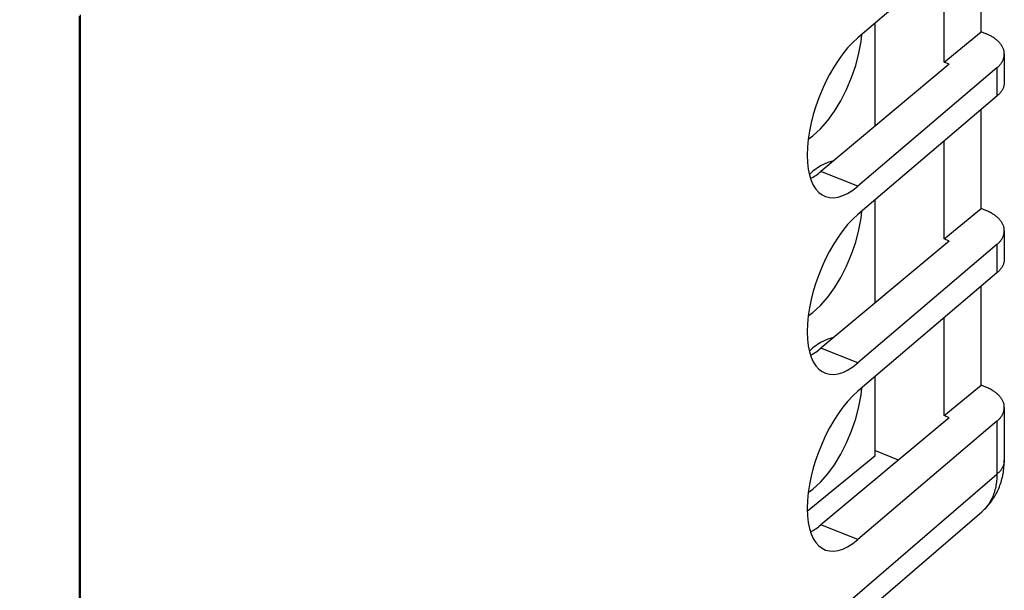
# Model space of a CAD drawing. Units: inches. Extents: x 82.7 to 127.9, y 117.5 to 179.9.
# Drawn here: x 105.1 to 127.9, y 140.6 to 153.9 of the extents above; entities that cross this region are included whole.
import ezdxf

# ---------------------------------------------------------------- set-up
doc = ezdxf.new("R2010")
doc.units = ezdxf.units.IN
doc.header["$MEASUREMENT"] = 0
for name, color, linetype in [('ASSI', 7, 'Continuous'), ('DRAFT', 7, 'Continuous'), ('RACCORDO', 7, 'Continuous')]:
    doc.layers.add(name, color=color, linetype=linetype)

# ---------------------------------------------------------------- blocks, each defined once
blk = doc.blocks.new('block 69')
at = {"color": 7, "lineweight": 25, "true_color": 0xffffff}
blk.add_lwpolyline([(124.884, 143.756), (123.318, 142.474)], dxfattribs=at)
blk = doc.blocks.new('block 70')
at = {"color": 7, "lineweight": 25, "true_color": 0xffffff}
blk.add_lwpolyline([(124.884, 153.791), (124.884, 151.401)], dxfattribs=at)
blk = doc.blocks.new('block 71')
at = {"color": 7, "lineweight": 25, "true_color": 0xffffff}
blk.add_lwpolyline([(124.884, 149.695), (124.884, 147.305)], dxfattribs=at)
blk = doc.blocks.new('block 72')
at = {"color": 7, "lineweight": 25, "true_color": 0xffffff}
blk.add_lwpolyline([(124.884, 145.599), (124.884, 143.756)], dxfattribs=at)
blk = doc.blocks.new('block 325')
at = {"layer": 'ASSI', "color": 7, "lineweight": 25, "true_color": 0xffffff}
blk.add_lwpolyline([(123.929, 146.508), (123.793, 146.473), (123.627, 146.391)], dxfattribs=at)
blk = doc.blocks.new('block 369')
at = {"layer": 'ASSI', "color": 7, "lineweight": 25, "true_color": 0xffffff}
blk.add_lwpolyline([(105.554, 156.763), (101.297, 153.157)], dxfattribs=at)
blk = doc.blocks.new('block 397')
at = {"layer": 'ASSI', "color": 7, "lineweight": 25, "true_color": 0xffffff}
blk.add_lwpolyline([(123.929, 150.604), (123.793, 150.568), (123.627, 150.487)], dxfattribs=at)
blk = doc.blocks.new('block 491')
at = {"layer": 'ASSI', "color": 7, "lineweight": 25, "true_color": 0xffffff}
blk.add_lwpolyline([(106.446, 125.071), (106.446, 153.961)], dxfattribs=at)
blk = doc.blocks.new('block 527')
at = {"layer": 'ASSI', "color": 7, "lineweight": 25, "true_color": 0xffffff}
blk.add_lwpolyline([(123.342, 151.107), (123.45, 151.183)], dxfattribs=at)
blk = doc.blocks.new('block 528')
at = {"layer": 'ASSI', "color": 7, "lineweight": 25, "true_color": 0xffffff}
blk.add_lwpolyline([(123.627, 150.487), (123.45, 150.363)], dxfattribs=at)
blk = doc.blocks.new('block 552')
at = {"layer": 'ASSI', "color": 7, "lineweight": 25, "true_color": 0xffffff}
blk.add_lwpolyline([(123.45, 151.183), (123.627, 151.349), (123.793, 151.539), (123.948, 151.752), (124.095, 151.995), (124.231, 152.261), (124.347, 152.534), (124.442, 152.813), (124.517, 153.099), (124.568, 153.372), (124.584, 153.536)], dxfattribs=at)
blk = doc.blocks.new('block 553')
at = {"layer": 'ASSI', "color": 7, "lineweight": 25, "true_color": 0xffffff}
blk.add_lwpolyline([(123.45, 150.363), (123.367, 150.285)], dxfattribs=at)
blk = doc.blocks.new('block 554')
at = {"layer": 'ASSI', "color": 7, "lineweight": 25, "true_color": 0xffffff}
blk.add_lwpolyline([(126.49, 152.891), (127.35, 153.595)], dxfattribs=at)
blk = doc.blocks.new('block 556')
at = {"layer": 'ASSI', "color": 7, "lineweight": 25, "true_color": 0xffffff}
blk.add_lwpolyline([(123.342, 147.011), (123.45, 147.087)], dxfattribs=at)
blk = doc.blocks.new('block 557')
at = {"layer": 'ASSI', "color": 7, "lineweight": 25, "true_color": 0xffffff}
blk.add_lwpolyline([(123.627, 146.391), (123.45, 146.268)], dxfattribs=at)
blk = doc.blocks.new('block 626')
at = {"layer": 'ASSI', "color": 7, "lineweight": 25, "true_color": 0xffffff}
blk.add_lwpolyline([(123.45, 147.087), (123.627, 147.253), (123.793, 147.443), (123.948, 147.657), (124.095, 147.899), (124.231, 148.166), (124.347, 148.438), (124.442, 148.718), (124.517, 149.003), (124.568, 149.277), (124.584, 149.44)], dxfattribs=at)
blk = doc.blocks.new('block 627')
at = {"layer": 'ASSI', "color": 7, "lineweight": 25, "true_color": 0xffffff}
blk.add_lwpolyline([(123.45, 146.268), (123.367, 146.19)], dxfattribs=at)
blk = doc.blocks.new('block 630')
at = {"layer": 'ASSI', "color": 7, "lineweight": 25, "true_color": 0xffffff}
blk.add_lwpolyline([(126.49, 148.795), (127.35, 149.5)], dxfattribs=at)
blk = doc.blocks.new('block 631')
at = {"layer": 'ASSI', "color": 7, "lineweight": 25, "true_color": 0xffffff}
blk.add_lwpolyline([(123.342, 142.916), (123.45, 142.991)], dxfattribs=at)
blk = doc.blocks.new('block 663')
at = {"layer": 'ASSI', "color": 7, "lineweight": 25, "true_color": 0xffffff}
blk.add_lwpolyline([(123.45, 142.991), (123.627, 143.157), (123.793, 143.347), (123.948, 143.561), (124.095, 143.804), (124.231, 144.07), (124.347, 144.343), (124.442, 144.622), (124.517, 144.907), (124.568, 145.181), (124.584, 145.344)], dxfattribs=at)
blk = doc.blocks.new('block 664')
at = {"layer": 'ASSI', "color": 7, "lineweight": 25, "true_color": 0xffffff}
blk.add_lwpolyline([(126.49, 144.699), (127.35, 145.404)], dxfattribs=at)
blk = doc.blocks.new('block 700')
at = {"layer": 'ASSI', "color": 7, "lineweight": 25, "true_color": 0xffffff}
blk.add_lwpolyline([(126.49, 144.699), (126.49, 146.965)], dxfattribs=at)
blk = doc.blocks.new('block 701')
at = {"layer": 'ASSI', "color": 7, "lineweight": 25, "true_color": 0xffffff}
blk.add_lwpolyline([(126.49, 148.795), (126.49, 151.061)], dxfattribs=at)
blk = doc.blocks.new('block 702')
at = {"layer": 'ASSI', "color": 7, "lineweight": 25, "true_color": 0xffffff}
blk.add_lwpolyline([(126.49, 152.891), (126.49, 155.156)], dxfattribs=at)
blk = doc.blocks.new('block 703')
at = {"layer": 'ASSI', "color": 7, "lineweight": 25, "true_color": 0xffffff}
blk.add_lwpolyline([(127.35, 145.404), (127.35, 147.696)], dxfattribs=at)
blk = doc.blocks.new('block 704')
at = {"layer": 'ASSI', "color": 7, "lineweight": 25, "true_color": 0xffffff}
blk.add_lwpolyline([(127.35, 149.5), (127.35, 151.792)], dxfattribs=at)
blk = doc.blocks.new('block 705')
at = {"layer": 'ASSI', "color": 7, "lineweight": 25, "true_color": 0xffffff}
blk.add_lwpolyline([(127.35, 153.595), (127.35, 155.888)], dxfattribs=at)
blk = doc.blocks.new('block 946')
at = {"layer": 'RACCORDO', "color": 7, "lineweight": 25, "true_color": 0xffffff}
blk.add_lwpolyline([(106.455, 153.988), (106.455, 125.036)], dxfattribs=at)
blk = doc.blocks.new('block 965')
at = {"layer": 'RACCORDO', "color": 7, "lineweight": 25, "true_color": 0xffffff}
blk.add_lwpolyline([(127.717, 156.2), (124.492, 153.457)], dxfattribs=at)
blk = doc.blocks.new('block 983')
at = {"layer": 'RACCORDO', "color": 7, "lineweight": 25, "true_color": 0xffffff}
blk.add_lwpolyline([(127.462, 145.359), (127.35, 145.404)], dxfattribs=at)
blk = doc.blocks.new('block 985')
at = {"layer": 'RACCORDO', "color": 7, "lineweight": 25, "true_color": 0xffffff}
blk.add_lwpolyline([(127.717, 152.76), (127.732, 152.773), (127.747, 152.786), (127.76, 152.8), (127.773, 152.814), (127.786, 152.827), (127.797, 152.842), (127.808, 152.856), (127.819, 152.87), (127.828, 152.885), (127.837, 152.9), (127.846, 152.915), (127.853, 152.93), (127.86, 152.945), (127.866, 152.96), (127.871, 152.975), (127.876, 152.991), (127.88, 153.006), (127.883, 153.022), (127.885, 153.037), (127.887, 153.053), (127.888, 153.069), (127.888, 153.081)], dxfattribs=at)
blk = doc.blocks.new('block 986')
at = {"layer": 'RACCORDO', "color": 7, "lineweight": 25, "true_color": 0xffffff}
blk.add_lwpolyline([(127.717, 152.76), (124.492, 150.017)], dxfattribs=at)
blk = doc.blocks.new('block 987')
at = {"layer": 'RACCORDO', "color": 7, "lineweight": 25, "true_color": 0xffffff}
blk.add_lwpolyline([(127.717, 152.105), (124.492, 149.362)], dxfattribs=at)
blk = doc.blocks.new('block 992')
at = {"layer": 'RACCORDO', "color": 7, "lineweight": 25, "true_color": 0xffffff}
blk.add_lwpolyline([(127.462, 149.455), (127.35, 149.5)], dxfattribs=at)
blk = doc.blocks.new('block 997')
at = {"layer": 'RACCORDO', "color": 7, "lineweight": 25, "true_color": 0xffffff}
blk.add_lwpolyline([(127.717, 148.664), (127.732, 148.677), (127.747, 148.691), (127.76, 148.704), (127.773, 148.718), (127.786, 148.732), (127.797, 148.746), (127.808, 148.76), (127.819, 148.775), (127.828, 148.789), (127.837, 148.804), (127.846, 148.819), (127.853, 148.834), (127.86, 148.849), (127.866, 148.864), (127.871, 148.88), (127.876, 148.895), (127.88, 148.91), (127.883, 148.926), (127.885, 148.942), (127.887, 148.957), (127.888, 148.973), (127.888, 148.985)], dxfattribs=at)
blk = doc.blocks.new('block 1000')
at = {"layer": 'RACCORDO', "color": 7, "lineweight": 25, "true_color": 0xffffff}
blk.add_lwpolyline([(127.717, 148.664), (124.492, 145.921)], dxfattribs=at)
blk = doc.blocks.new('block 1001')
at = {"layer": 'RACCORDO', "color": 7, "lineweight": 25, "true_color": 0xffffff}
blk.add_lwpolyline([(127.717, 148.009), (124.492, 145.266)], dxfattribs=at)
blk = doc.blocks.new('block 1009')
at = {"layer": 'RACCORDO', "color": 7, "lineweight": 25, "true_color": 0xffffff}
blk.add_lwpolyline([(127.462, 153.55), (127.35, 153.595)], dxfattribs=at)
blk = doc.blocks.new('block 1012')
at = {"layer": 'RACCORDO', "color": 7, "lineweight": 25, "true_color": 0xffffff}
blk.add_lwpolyline([(127.717, 144.568), (127.732, 144.581), (127.747, 144.595), (127.76, 144.608), (127.773, 144.622), (127.786, 144.636), (127.797, 144.65), (127.808, 144.664), (127.819, 144.679), (127.828, 144.693), (127.837, 144.708), (127.846, 144.723), (127.853, 144.738), (127.86, 144.753), (127.866, 144.768), (127.871, 144.784), (127.876, 144.799), (127.88, 144.815), (127.883, 144.83), (127.885, 144.846), (127.887, 144.861), (127.888, 144.877), (127.888, 144.889)], dxfattribs=at)
blk = doc.blocks.new('block 1013')
at = {"layer": 'RACCORDO', "color": 7, "lineweight": 25, "true_color": 0xffffff}
blk.add_lwpolyline([(106.455, 125.036), (127.717, 143.342)], dxfattribs=at)
blk = doc.blocks.new('block 1014')
at = {"layer": 'RACCORDO', "color": 7, "lineweight": 25, "true_color": 0xffffff}
blk.add_lwpolyline([(127.717, 144.568), (124.492, 141.825)], dxfattribs=at)
blk = doc.blocks.new('block 1021')
at = {"layer": 'RACCORDO', "color": 7, "lineweight": 25, "true_color": 0xffffff}
blk.add_lwpolyline([(127.364, 142.468), (127.379, 142.481), (127.405, 142.505), (127.431, 142.53), (127.457, 142.555), (127.482, 142.582), (127.506, 142.609), (127.53, 142.636), (127.553, 142.664), (127.575, 142.693), (127.597, 142.722), (127.618, 142.752), (127.638, 142.783), (127.658, 142.814), (127.677, 142.846), (127.695, 142.878), (127.712, 142.911), (127.729, 142.944), (127.745, 142.978), (127.76, 143.013), (127.774, 143.048), (127.788, 143.083), (127.801, 143.12), (127.812, 143.156), (127.824, 143.193), (127.834, 143.231), (127.843, 143.269), (127.852, 143.307), (127.86, 143.346), (127.866, 143.386), (127.872, 143.425), (127.877, 143.466), (127.881, 143.506), (127.885, 143.547), (127.887, 143.588), (127.888, 143.63), (127.888, 143.663)], dxfattribs=at)
blk = doc.blocks.new('block 1022')
at = {"layer": 'RACCORDO', "color": 7, "lineweight": 25, "true_color": 0xffffff}
blk.add_lwpolyline([(106.393, 124.413), (127.364, 142.468)], dxfattribs=at)
blk = doc.blocks.new('block 1023')
at = {"layer": 'RACCORDO', "color": 7, "lineweight": 25, "true_color": 0xffffff}
blk.add_lwpolyline([(127.888, 144.889), (127.888, 144.893), (127.888, 144.908), (127.886, 144.924), (127.884, 144.939), (127.882, 144.955), (127.878, 144.971), (127.874, 144.986), (127.869, 145.001), (127.863, 145.017), (127.857, 145.032), (127.85, 145.047), (127.842, 145.062), (127.833, 145.077), (127.824, 145.091), (127.814, 145.106), (127.803, 145.12), (127.792, 145.135), (127.78, 145.149), (127.767, 145.162), (127.754, 145.176), (127.74, 145.189), (127.726, 145.203), (127.71, 145.216), (127.695, 145.228), (127.678, 145.241), (127.661, 145.253), (127.644, 145.265), (127.625, 145.277), (127.607, 145.288), (127.588, 145.299), (127.568, 145.31), (127.548, 145.32), (127.527, 145.331), (127.506, 145.34), (127.484, 145.35), (127.462, 145.359)], dxfattribs=at)
blk = doc.blocks.new('block 1024')
at = {"layer": 'RACCORDO', "color": 7, "lineweight": 25, "true_color": 0xffffff}
blk.add_lwpolyline([(127.888, 148.985), (127.888, 148.988), (127.888, 149.004), (127.886, 149.02), (127.884, 149.035), (127.882, 149.051), (127.878, 149.066), (127.874, 149.082), (127.869, 149.097), (127.863, 149.112), (127.857, 149.128), (127.85, 149.143), (127.842, 149.158), (127.833, 149.172), (127.824, 149.187), (127.814, 149.202), (127.803, 149.216), (127.792, 149.23), (127.78, 149.244), (127.767, 149.258), (127.754, 149.272), (127.74, 149.285), (127.726, 149.298), (127.71, 149.311), (127.695, 149.324), (127.678, 149.337), (127.661, 149.349), (127.644, 149.361), (127.625, 149.372), (127.607, 149.384), (127.588, 149.395), (127.568, 149.406), (127.548, 149.416), (127.527, 149.426), (127.506, 149.436), (127.484, 149.446), (127.462, 149.455)], dxfattribs=at)
blk = doc.blocks.new('block 1025')
at = {"layer": 'RACCORDO', "color": 7, "lineweight": 25, "true_color": 0xffffff}
blk.add_lwpolyline([(127.888, 153.081), (127.888, 153.084), (127.888, 153.1), (127.886, 153.115), (127.884, 153.131), (127.882, 153.147), (127.878, 153.162), (127.874, 153.177), (127.869, 153.193), (127.863, 153.208), (127.857, 153.223), (127.85, 153.238), (127.842, 153.253), (127.833, 153.268), (127.824, 153.283), (127.814, 153.297), (127.803, 153.312), (127.792, 153.326), (127.78, 153.34), (127.767, 153.354), (127.754, 153.368), (127.74, 153.381), (127.726, 153.394), (127.71, 153.407), (127.695, 153.42), (127.678, 153.432), (127.661, 153.445), (127.644, 153.457), (127.625, 153.468), (127.607, 153.48), (127.588, 153.491), (127.568, 153.501), (127.548, 153.512), (127.527, 153.522), (127.506, 153.532), (127.484, 153.541), (127.462, 153.55)], dxfattribs=at)
blk = doc.blocks.new('block 1027')
at = {"layer": 'RACCORDO', "color": 7, "lineweight": 25, "true_color": 0xffffff}
blk.add_lwpolyline([(127.717, 152.76), (127.717, 152.105)], dxfattribs=at)
blk = doc.blocks.new('block 1028')
at = {"layer": 'RACCORDO', "color": 7, "lineweight": 25, "true_color": 0xffffff}
blk.add_lwpolyline([(127.717, 148.664), (127.717, 148.009)], dxfattribs=at)
blk = doc.blocks.new('block 1029')
at = {"layer": 'RACCORDO', "color": 7, "lineweight": 25, "true_color": 0xffffff}
blk.add_lwpolyline([(127.717, 144.568), (127.717, 143.342)], dxfattribs=at)
blk = doc.blocks.new('block 1031')
at = {"layer": 'RACCORDO', "color": 7, "lineweight": 25, "true_color": 0xffffff}
blk.add_lwpolyline([(127.888, 153.081), (127.888, 152.425)], dxfattribs=at)
blk = doc.blocks.new('block 1032')
at = {"layer": 'RACCORDO', "color": 7, "lineweight": 25, "true_color": 0xffffff}
blk.add_lwpolyline([(127.888, 148.985), (127.888, 148.33)], dxfattribs=at)
blk = doc.blocks.new('block 1033')
at = {"layer": 'RACCORDO', "color": 7, "lineweight": 25, "true_color": 0xffffff}
blk.add_lwpolyline([(127.888, 144.889), (127.888, 143.663)], dxfattribs=at)
blk = doc.blocks.new('block 1034')
at = {"layer": 'RACCORDO', "color": 7, "lineweight": 25, "true_color": 0xffffff}
blk.add_lwpolyline([(127.717, 143.342), (127.717, 143.304), (127.716, 143.265), (127.713, 143.227), (127.71, 143.19), (127.706, 143.153), (127.701, 143.116), (127.695, 143.08), (127.688, 143.045), (127.681, 143.01), (127.672, 142.975), (127.662, 142.941), (127.652, 142.908), (127.64, 142.875), (127.628, 142.843), (127.615, 142.812), (127.601, 142.781), (127.586, 142.751), (127.57, 142.722), (127.553, 142.693), (127.536, 142.665), (127.518, 142.638), (127.499, 142.612), (127.479, 142.586), (127.458, 142.562), (127.436, 142.538), (127.414, 142.515), (127.391, 142.492), (127.368, 142.472)], dxfattribs=at)
blk = doc.blocks.new('block 1035')
at = {"layer": 'RACCORDO', "color": 7, "lineweight": 25, "true_color": 0xffffff}
blk.add_lwpolyline([(127.888, 143.663), (127.888, 143.653), (127.887, 143.636), (127.885, 143.62), (127.883, 143.603), (127.879, 143.587), (127.875, 143.571), (127.87, 143.554), (127.864, 143.538), (127.858, 143.522), (127.85, 143.506), (127.842, 143.49), (127.833, 143.475), (127.823, 143.459), (127.812, 143.444), (127.801, 143.429), (127.789, 143.414), (127.776, 143.399), (127.762, 143.384), (127.748, 143.37), (127.733, 143.356), (127.717, 143.342)], dxfattribs=at)
blk = doc.blocks.new('block 1037')
at = {"layer": 'RACCORDO', "color": 7, "lineweight": 25, "true_color": 0xffffff}
blk.add_lwpolyline([(127.888, 152.425), (127.888, 152.413), (127.887, 152.398), (127.885, 152.382), (127.883, 152.366), (127.88, 152.351), (127.876, 152.335), (127.871, 152.32), (127.866, 152.305), (127.86, 152.289), (127.853, 152.274), (127.846, 152.259), (127.837, 152.244), (127.828, 152.23), (127.819, 152.215), (127.808, 152.201), (127.797, 152.186), (127.786, 152.172), (127.773, 152.158), (127.76, 152.144), (127.747, 152.131), (127.732, 152.118), (127.717, 152.105)], dxfattribs=at)
blk = doc.blocks.new('block 1038')
at = {"layer": 'RACCORDO', "color": 7, "lineweight": 25, "true_color": 0xffffff}
blk.add_lwpolyline([(127.888, 148.33), (127.888, 148.317), (127.887, 148.302), (127.885, 148.286), (127.883, 148.271), (127.88, 148.255), (127.876, 148.24), (127.871, 148.224), (127.866, 148.209), (127.86, 148.194), (127.853, 148.179), (127.846, 148.164), (127.837, 148.149), (127.828, 148.134), (127.819, 148.119), (127.808, 148.105), (127.797, 148.091), (127.786, 148.076), (127.773, 148.062), (127.76, 148.049), (127.747, 148.035), (127.732, 148.022), (127.717, 148.009)], dxfattribs=at)
blk = doc.blocks.new('block 1061')
at = {"layer": 'DRAFT', "color": 7, "lineweight": 25, "true_color": 0xffffff}
blk.add_lwpolyline([(124.492, 141.825), (123.637, 142.169)], dxfattribs=at)
blk = doc.blocks.new('block 1062')
at = {"layer": 'DRAFT', "color": 7, "lineweight": 25, "true_color": 0xffffff}
blk.add_lwpolyline([(125.436, 143.67), (124.884, 143.892)], dxfattribs=at)
blk = doc.blocks.new('block 1066')
at = {"layer": 'DRAFT', "color": 7, "lineweight": 25, "true_color": 0xffffff}
blk.add_lwpolyline([(126.611, 144.651), (126.49, 144.699)], dxfattribs=at)
blk = doc.blocks.new('block 1067')
at = {"layer": 'DRAFT', "color": 7, "lineweight": 25, "true_color": 0xffffff}
blk.add_lwpolyline([(124.492, 145.921), (123.637, 146.265)], dxfattribs=at)
blk = doc.blocks.new('block 1068')
at = {"layer": 'DRAFT', "color": 7, "lineweight": 25, "true_color": 0xffffff}
blk.add_lwpolyline([(126.611, 152.842), (123.637, 150.36)], dxfattribs=at)
blk = doc.blocks.new('block 1069')
at = {"layer": 'DRAFT', "color": 7, "lineweight": 25, "true_color": 0xffffff}
blk.add_lwpolyline([(126.611, 148.746), (126.49, 148.795)], dxfattribs=at)
blk = doc.blocks.new('block 1070')
at = {"layer": 'DRAFT', "color": 7, "lineweight": 25, "true_color": 0xffffff}
blk.add_lwpolyline([(124.492, 150.017), (123.637, 150.36)], dxfattribs=at)
blk = doc.blocks.new('block 1072')
at = {"layer": 'DRAFT', "color": 7, "lineweight": 25, "true_color": 0xffffff}
blk.add_lwpolyline([(126.611, 148.746), (123.637, 146.265)], dxfattribs=at)
blk = doc.blocks.new('block 1076')
at = {"layer": 'DRAFT', "color": 7, "lineweight": 25, "true_color": 0xffffff}
blk.add_lwpolyline([(126.611, 152.842), (126.49, 152.891)], dxfattribs=at)
blk = doc.blocks.new('block 1077')
at = {"layer": 'DRAFT', "color": 7, "lineweight": 25, "true_color": 0xffffff}
blk.add_lwpolyline([(126.611, 144.651), (123.637, 142.169)], dxfattribs=at)
blk = doc.blocks.new('block 1079')
at = {"layer": 'DRAFT', "color": 7, "lineweight": 25, "true_color": 0xffffff}
blk.add_open_spline([(123.394, 150.194), (123.474, 150.236), (123.555, 150.292), (123.637, 150.36)], degree=3, dxfattribs=at)
blk = doc.blocks.new('block 1080')
at = {"layer": 'DRAFT', "color": 7, "lineweight": 25, "true_color": 0xffffff}
blk.add_open_spline([(123.394, 146.098), (123.474, 146.14), (123.555, 146.196), (123.637, 146.265)], degree=3, dxfattribs=at)
blk = doc.blocks.new('block 1081')
at = {"layer": 'DRAFT', "color": 7, "lineweight": 25, "true_color": 0xffffff}
blk.add_open_spline([(123.394, 142.002), (123.474, 142.045), (123.555, 142.1), (123.637, 142.169)], degree=3, dxfattribs=at)
blk = doc.blocks.new('block 1082')
at = {"layer": 'DRAFT', "color": 7, "lineweight": 25, "true_color": 0xffffff}
blk.add_open_spline([(124.492, 153.457), (123.843, 152.906), (123.317, 151.689), (123.317, 150.738), (123.317, 149.788), (123.843, 149.465), (124.492, 150.017)], degree=3, knots=[0, 0, 0, 0, 1, 1, 1, 2, 2, 2, 2], dxfattribs=at)
blk = doc.blocks.new('block 1083')
at = {"layer": 'DRAFT', "color": 7, "lineweight": 25, "true_color": 0xffffff}
blk.add_open_spline([(124.492, 149.362), (123.843, 148.81), (123.317, 147.593), (123.317, 146.643), (123.317, 145.693), (123.843, 145.37), (124.492, 145.921)], degree=3, knots=[0, 0, 0, 0, 1, 1, 1, 2, 2, 2, 2], dxfattribs=at)
blk = doc.blocks.new('block 1084')
at = {"layer": 'DRAFT', "color": 7, "lineweight": 25, "true_color": 0xffffff}
blk.add_open_spline([(124.492, 145.266), (123.843, 144.714), (123.317, 143.497), (123.317, 142.547), (123.317, 141.597), (123.843, 141.274), (124.492, 141.825)], degree=3, knots=[0, 0, 0, 0, 1, 1, 1, 2, 2, 2, 2], dxfattribs=at)

msp = doc.modelspace()

# ---------------------------------------------------------------- block references
for name in ['block 70', 'block 71', 'block 72', 'block 69']:
    msp.add_blockref(name, (0, 0))
at = {"layer": 'ASSI'}
for name in ['block 369', 'block 705', 'block 702', 'block 491', 'block 552', 'block 554', 'block 704', 'block 527', 'block 701', 'block 528', 'block 397', 'block 553', 'block 626', 'block 630', 'block 703', 'block 556', 'block 700', 'block 557', 'block 325', 'block 627', 'block 663', 'block 664', 'block 631']:
    msp.add_blockref(name, (0, 0), dxfattribs=at)
at = {"layer": 'DRAFT'}
for name in ['block 1082', 'block 1068', 'block 1076', 'block 1079', 'block 1070', 'block 1083', 'block 1072', 'block 1069', 'block 1080', 'block 1067', 'block 1084', 'block 1077', 'block 1066', 'block 1062', 'block 1081', 'block 1061']:
    msp.add_blockref(name, (0, 0), dxfattribs=at)
at = {"layer": 'RACCORDO'}
for name in ['block 965', 'block 946', 'block 1009', 'block 1025', 'block 985', 'block 1031', 'block 986', 'block 1027', 'block 1037', 'block 987', 'block 992', 'block 1024', 'block 997', 'block 1032', 'block 1000', 'block 1028', 'block 1038', 'block 1001', 'block 983', 'block 1023', 'block 1012', 'block 1033', 'block 1014', 'block 1029', 'block 1021', 'block 1035', 'block 1013', 'block 1034', 'block 1022']:
    msp.add_blockref(name, (0, 0), dxfattribs=at)

doc.saveas('drawing.dxf')
